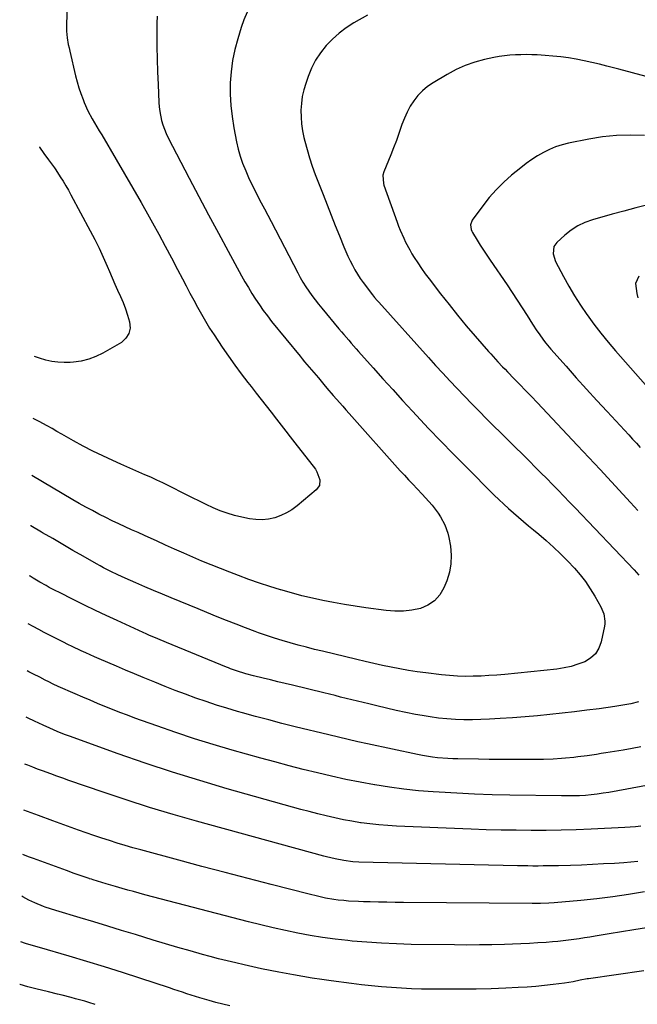
# Model space of a CAD drawing. Units: inches. Extents: x 1875104 to 1880498, y 464475 to 469793.
# Drawn here: x 1875110 to 1875413, y 464782 to 465265 of the extents above; entities that cross this region are included whole.
import ezdxf

# ---------------------------------------------------------------- set-up
doc = ezdxf.new("R2010")
doc.units = ezdxf.units.IN
doc.header["$MEASUREMENT"] = 0
doc.layers.add('7', color=7, linetype='Continuous')
doc.layers.add('8', color=7, linetype='Continuous')

msp = doc.modelspace()

# ---------------------------------------------------------------- linework, layer by layer
at = {"layer": '7', "color": 18}
for points in [[(1875221.79, 465268.74, 1846), (1875220.19, 465265.08, 1846), (1875218.82, 465261.31, 1846), (1875217.11, 465255.74, 1846), (1875215.7, 465250.4, 1846), (1875214.58, 465245.01, 1846), (1875213.88, 465239.55, 1846), (1875213.48, 465234.03, 1846), (1875213.48, 465228.5, 1846), (1875213.72, 465222.99, 1846), (1875214.34, 465217.5, 1846), (1875215.21, 465212.04, 1846), (1875216.54, 465205.14, 1846), (1875217.35, 465201.56, 1846), (1875218.32, 465198.04, 1846), (1875219.52, 465194.58, 1846), (1875221.05, 465190.8, 1846), (1875222.47, 465187.64, 1846), (1875223.94, 465184.5, 1846), (1875225.47, 465181.38, 1846), (1875227.05, 465178.29, 1846), (1875228.65, 465175.21, 1846), (1875230.26, 465172.14, 1846), (1875231.86, 465169.06, 1846), (1875233.47, 465165.98, 1846), (1875246.57, 465140.81, 1846), (1875247.83, 465138.49, 1846), (1875249.14, 465136.21, 1846), (1875250.54, 465133.98, 1846), (1875252, 465131.78, 1846), (1875253.53, 465129.63, 1846), (1875255.09, 465127.51, 1846), (1875256.72, 465125.44, 1846), (1875258.38, 465123.39, 1846), (1875266.85, 465113.29, 1846), (1875268.04, 465111.88, 1846), (1875269.24, 465110.47, 1846), (1875271.64, 465107.66, 1846), (1875272.84, 465106.26, 1846), (1875275.28, 465103.48, 1846), (1875276.5, 465102.09, 1846), (1875283.62, 465094.11, 1846), (1875288.43, 465088.75, 1846), (1875293.25, 465083.41, 1846), (1875298.11, 465078.1, 1846), (1875303, 465072.81, 1846), (1875304.97, 465070.69, 1846), (1875310.9, 465064.38, 1846), (1875316.87, 465058.13, 1846), (1875322.91, 465051.94, 1846), (1875328.99, 465045.79, 1846), (1875343.13, 465031.67, 1846), (1875345.44, 465029.41, 1846), (1875347.79, 465027.18, 1846), (1875350.18, 465025.01, 1846), (1875352.6, 465022.87, 1846), (1875355.06, 465020.76, 1846), (1875357.52, 465018.66, 1846), (1875360.01, 465016.58, 1846), (1875362.5, 465014.52, 1846), (1875364.98, 465012.48, 1846), (1875368.66, 465009.34, 1846), (1875372.25, 465006.11, 1846), (1875375.72, 465002.75, 1846), (1875379.11, 464999.29, 1846), (1875382.49, 464995.72, 1846), (1875385.3, 464992.51, 1846), (1875387.94, 464989.18, 1846), (1875390.33, 464985.66, 1846), (1875392.54, 464982.02, 1846), (1875395.5, 464976.71, 1846), (1875396.93, 464973.32, 1846), (1875397.54, 464969.71, 1846), (1875397.47, 464968.5, 1846), (1875397.29, 464967.29, 1846), (1875395.65, 464959.65, 1846), (1875394.46, 464956.51, 1846), (1875392.8, 464953.75, 1846), (1875390.43, 464951.59, 1846), (1875387.58, 464949.81, 1846), (1875384.26, 464948.55, 1846), (1875380.88, 464947.5, 1846), (1875377.42, 464946.77, 1846), (1875373.9, 464946.24, 1846), (1875348.28, 464943.61, 1846), (1875344.41, 464943.26, 1846), (1875340.54, 464942.98, 1846), (1875336.66, 464942.78, 1846), (1875332.78, 464942.65, 1846), (1875328.9, 464942.64, 1846), (1875325.02, 464942.74, 1846), (1875321.15, 464943.01, 1846), (1875317.29, 464943.38, 1846), (1875309.51, 464944.29, 1846), (1875305.22, 464944.85, 1846), (1875300.94, 464945.5, 1846), (1875296.69, 464946.27, 1846), (1875292.45, 464947.11, 1846), (1875288.22, 464948.03, 1846), (1875283.99, 464948.97, 1846), (1875279.78, 464949.94, 1846), (1875275.56, 464950.93, 1846), (1875258.77, 464954.92, 1846), (1875254.8, 464955.89, 1846), (1875250.84, 464956.89, 1846), (1875246.89, 464957.93, 1846), (1875242.95, 464959.01, 1846), (1875239.03, 464960.16, 1846), (1875235.13, 464961.37, 1846), (1875231.26, 464962.67, 1846), (1875227.4, 464964.03, 1846), (1875225.69, 464964.66, 1846), (1875221, 464966.41, 1846), (1875216.33, 464968.19, 1846), (1875211.67, 464970.03, 1846), (1875207.03, 464971.89, 1846), (1875201.99, 464973.95, 1846), (1875197.61, 464975.74, 1846), (1875193.24, 464977.53, 1846), (1875188.87, 464979.32, 1846), (1875184.5, 464981.12, 1846), (1875180.14, 464982.93, 1846), (1875175.78, 464984.76, 1846), (1875171.44, 464986.62, 1846), (1875167.11, 464988.5, 1846), (1875161.85, 464990.81, 1846), (1875160.05, 464991.62, 1846), (1875158.27, 464992.44, 1846), (1875154.73, 464994.18, 1846), (1875151.23, 464996, 1846), (1875149.51, 464996.94, 1846), (1875147.78, 464997.9, 1846), (1875141.19, 465001.64, 1846), (1875136.19, 465004.49, 1846), (1875131.2, 465007.36, 1846), (1875126.23, 465010.26, 1846), (1875121.26, 465013.18, 1846), (1875120.71, 465013.5, 1846), (1875115.48, 465016.6, 1846), (1875115.34, 465016.68, 1846)], [(1875177.51, 465266.88, 1848), (1875177.34, 465263.3, 1848), (1875177.38, 465258.12, 1848), (1875177.45, 465251.92, 1848), (1875177.57, 465245.71, 1848), (1875177.76, 465239.51, 1848), (1875177.99, 465233.3, 1848), (1875178.36, 465224.5, 1848), (1875178.53, 465222.24, 1848), (1875178.8, 465219.99, 1848), (1875179.72, 465215.55, 1848), (1875180.38, 465213.38, 1848), (1875182.02, 465209.16, 1848), (1875183, 465207.11, 1848), (1875193.31, 465187.32, 1848), (1875198.04, 465178.3, 1848), (1875202.81, 465169.29, 1848), (1875207.64, 465160.32, 1848), (1875212.49, 465151.36, 1848), (1875219.04, 465139.36, 1848), (1875220.68, 465136.43, 1848), (1875222.36, 465133.52, 1848), (1875224.1, 465130.66, 1848), (1875225.89, 465127.81, 1848), (1875227.75, 465125.02, 1848), (1875229.67, 465122.27, 1848), (1875231.68, 465119.59, 1848), (1875233.76, 465116.96, 1848), (1875247.74, 465099.84, 1848), (1875248.85, 465098.49, 1848), (1875249.96, 465097.15, 1848), (1875252.21, 465094.49, 1848), (1875253.34, 465093.16, 1848), (1875255.6, 465090.51, 1848), (1875256.73, 465089.18, 1848), (1875259.44, 465085.97, 1848), (1875260.96, 465084.17, 1848), (1875264.03, 465080.6, 1848), (1875265.57, 465078.82, 1848), (1875268.68, 465075.27, 1848), (1875270.24, 465073.51, 1848), (1875271.81, 465071.75, 1848), (1875296.98, 465043.62, 1848), (1875299.01, 465041.37, 1848), (1875301.06, 465039.14, 1848), (1875303.13, 465036.93, 1848), (1875305.21, 465034.73, 1848), (1875307.69, 465032.12, 1848), (1875309.36, 465030.32, 1848), (1875312.61, 465026.64, 1848), (1875315.62, 465022.78, 1848), (1875316.81, 465020.94, 1848), (1875318.88, 465017.08, 1848), (1875320.32, 465012.99, 1848), (1875320.81, 465010.86, 1848), (1875321.58, 465006.49, 1848), (1875321.97, 465002.18, 1848), (1875321.88, 464997.92, 1848), (1875321.08, 464993.74, 1848), (1875319.79, 464989.61, 1848), (1875318.38, 464986.15, 1848), (1875316.33, 464982.67, 1848), (1875313.81, 464979.73, 1848), (1875310.57, 464977.61, 1848), (1875306.86, 464976.03, 1848), (1875302.7, 464975.2, 1848), (1875298.52, 464974.69, 1848), (1875294.31, 464974.68, 1848), (1875290.07, 464975, 1848), (1875280.04, 464976.35, 1848), (1875274.76, 464977.12, 1848), (1875269.5, 464977.95, 1848), (1875264.25, 464978.89, 1848), (1875259.01, 464979.9, 1848), (1875253.8, 464981.03, 1848), (1875248.62, 464982.25, 1848), (1875243.47, 464983.62, 1848), (1875238.34, 464985.08, 1848), (1875238.13, 464985.14, 1848), (1875232.94, 464986.76, 1848), (1875227.76, 464988.45, 1848), (1875222.63, 464990.26, 1848), (1875217.52, 464992.13, 1848), (1875213.2, 464993.77, 1848), (1875208.64, 464995.53, 1848), (1875204.09, 464997.34, 1848), (1875199.56, 464999.22, 1848), (1875195.06, 465001.13, 1848), (1875190.57, 465003.1, 1848), (1875186.09, 465005.08, 1848), (1875181.62, 465007.09, 1848), (1875177.17, 465009.11, 1848), (1875174.52, 465010.33, 1848), (1875171.35, 465011.78, 1848), (1875168.17, 465013.22, 1848), (1875165, 465014.65, 1848), (1875161.82, 465016.08, 1848), (1875158.65, 465017.53, 1848), (1875155.5, 465019.02, 1848), (1875152.37, 465020.56, 1848), (1875149.26, 465022.13, 1848), (1875148.95, 465022.3, 1848), (1875145.71, 465024.01, 1848), (1875142.49, 465025.75, 1848), (1875139.3, 465027.55, 1848), (1875136.13, 465029.38, 1848), (1875115.93, 465041.29, 1848)], [(1875280.91, 465267.37, 1844), (1875274.2, 465263.52, 1844), (1875270.46, 465261.12, 1844), (1875266.9, 465258.5, 1844), (1875263.62, 465255.53, 1844), (1875260.53, 465252.34, 1844), (1875257.81, 465248.85, 1844), (1875255.37, 465245.18, 1844), (1875253.38, 465241.26, 1844), (1875251.68, 465237.17, 1844), (1875250.5, 465233.8, 1844), (1875249.54, 465230.57, 1844), (1875248.8, 465227.31, 1844), (1875248.38, 465223.99, 1844), (1875248.17, 465220.64, 1844), (1875248.25, 465217.26, 1844), (1875248.5, 465213.91, 1844), (1875249, 465210.58, 1844), (1875249.66, 465207.28, 1844), (1875250.09, 465205.48, 1844), (1875251.19, 465201.31, 1844), (1875252.39, 465197.18, 1844), (1875253.76, 465193.1, 1844), (1875255.24, 465189.05, 1844), (1875259.07, 465179.22, 1844), (1875261.05, 465174.17, 1844), (1875263.04, 465169.11, 1844), (1875265.04, 465164.06, 1844), (1875267.06, 465159.02, 1844), (1875269.24, 465153.61, 1844), (1875270.21, 465151.29, 1844), (1875271.23, 465148.99, 1844), (1875272.32, 465146.73, 1844), (1875273.46, 465144.48, 1844), (1875274.68, 465142.28, 1844), (1875275.96, 465140.12, 1844), (1875277.35, 465138.03, 1844), (1875278.81, 465135.98, 1844), (1875283.25, 465130.05, 1844), (1875284.38, 465128.62, 1844), (1875285.57, 465127.24, 1844), (1875285.97, 465126.79, 1844), (1875286.38, 465126.34, 1844), (1875310.87, 465099.18, 1844), (1875314.36, 465095.35, 1844), (1875317.86, 465091.52, 1844), (1875321.39, 465087.73, 1844), (1875324.94, 465083.95, 1844), (1875328.51, 465080.2, 1844), (1875332.12, 465076.47, 1844), (1875335.75, 465072.77, 1844), (1875339.41, 465069.1, 1844), (1875360.39, 465048.24, 1844), (1875363.23, 465045.4, 1844), (1875366.07, 465042.56, 1844), (1875368.9, 465039.71, 1844), (1875371.72, 465036.85, 1844), (1875374.54, 465033.98, 1844), (1875377.34, 465031.1, 1844), (1875380.13, 465028.21, 1844), (1875382.9, 465025.31, 1844), (1875411.85, 464994.88, 1844), (1875414.24, 464992.3, 1844)], [(1875417.74, 465237.21, 1842), (1875411.07, 465238.99, 1842), (1875404.4, 465240.76, 1842), (1875398.52, 465242.31, 1842), (1875394.77, 465243.25, 1842), (1875391.02, 465244.14, 1842), (1875387.24, 465244.94, 1842), (1875383.45, 465245.68, 1842), (1875379.64, 465246.31, 1842), (1875375.82, 465246.84, 1842), (1875371.98, 465247.23, 1842), (1875368.13, 465247.53, 1842), (1875364.25, 465247.75, 1842), (1875361.56, 465247.86, 1842), (1875358.88, 465247.93, 1842), (1875356.19, 465247.91, 1842), (1875353.5, 465247.84, 1842), (1875350.82, 465247.66, 1842), (1875348.15, 465247.39, 1842), (1875345.5, 465246.98, 1842), (1875342.86, 465246.47, 1842), (1875338.34, 465245.49, 1842), (1875333.54, 465244.2, 1842), (1875328.86, 465242.6, 1842), (1875324.35, 465240.56, 1842), (1875319.97, 465238.22, 1842), (1875313.06, 465234.08, 1842), (1875310.39, 465232.23, 1842), (1875307.89, 465230.19, 1842), (1875305.67, 465227.85, 1842), (1875303.64, 465225.31, 1842), (1875301.88, 465222.56, 1842), (1875300.29, 465219.71, 1842), (1875298.97, 465216.74, 1842), (1875297.82, 465213.68, 1842), (1875296.32, 465209.24, 1842), (1875295.06, 465205.71, 1842), (1875293.72, 465202.21, 1842), (1875292.32, 465198.72, 1842), (1875288.89, 465190.43, 1842), (1875288.42, 465188.82, 1842), (1875288.72, 465184.63, 1842), (1875288.97, 465183.82, 1842), (1875295.41, 465165.73, 1842), (1875296.16, 465163.71, 1842), (1875296.94, 465161.71, 1842), (1875298.64, 465157.76, 1842), (1875299.57, 465155.82, 1842), (1875301.6, 465152.04, 1842), (1875302.7, 465150.19, 1842), (1875303.83, 465148.37, 1842), (1875305.58, 465145.66, 1842), (1875307.37, 465142.98, 1842), (1875309.24, 465140.36, 1842), (1875311.17, 465137.78, 1842), (1875316.8, 465130.46, 1842), (1875320.93, 465125.19, 1842), (1875325.12, 465119.98, 1842), (1875329.4, 465114.83, 1842), (1875333.74, 465109.74, 1842), (1875340.26, 465102.23, 1842), (1875341.39, 465100.94, 1842), (1875343.7, 465098.39, 1842), (1875344.87, 465097.14, 1842), (1875347.24, 465094.65, 1842), (1875348.43, 465093.42, 1842), (1875349.62, 465092.18, 1842), (1875352.91, 465088.8, 1842), (1875355.74, 465085.88, 1842), (1875358.56, 465082.94, 1842), (1875361.38, 465080, 1842), (1875364.18, 465077.05, 1842), (1875384.09, 465056, 1842), (1875389.67, 465050.07, 1842), (1875395.24, 465044.13, 1842), (1875400.78, 465038.15, 1842), (1875406.3, 465032.16, 1842), (1875410.14, 465027.97, 1842), (1875413.7, 465024.04, 1842)], [(1875119.75, 465202.64, 1852), (1875119.79, 465202.57, 1852), (1875121.91, 465199.46, 1852), (1875124.23, 465196.22, 1852), (1875127.13, 465192.3, 1852), (1875127.82, 465191.29, 1852), (1875129.95, 465187.97, 1852), (1875131.32, 465185.77, 1852), (1875132.65, 465183.56, 1852), (1875133.93, 465181.32, 1852), (1875135.18, 465179.06, 1852), (1875144.66, 465161.44, 1852), (1875146.88, 465157.18, 1852), (1875149.01, 465152.88, 1852), (1875151.01, 465148.52, 1852), (1875152.93, 465144.12, 1852), (1875154.08, 465141.4, 1852), (1875155.38, 465138.34, 1852), (1875156.71, 465135.29, 1852), (1875158.07, 465132.26, 1852), (1875159.45, 465129.23, 1852), (1875160.77, 465126.19, 1852), (1875161.98, 465123.1, 1852), (1875163.04, 465119.96, 1852), (1875164, 465116.78, 1852), (1875164.21, 465113.65, 1852), (1875163.69, 465110.94, 1852), (1875162.16, 465108.66, 1852), (1875159.95, 465106.65, 1852), (1875150.9, 465101.39, 1852), (1875147.47, 465099.69, 1852), (1875143.93, 465098.33, 1852), (1875140.25, 465097.45, 1852), (1875136.46, 465096.9, 1852), (1875134.81, 465096.77, 1852), (1875131.78, 465096.7, 1852), (1875128.78, 465096.84, 1852), (1875125.81, 465097.29, 1852), (1875122.86, 465097.96, 1852), (1875119.72, 465098.85, 1852), (1875117.31, 465099.62, 1852)], [(1875418.6, 465174.14, 1838), (1875412.72, 465172.67, 1838), (1875406.86, 465171.12, 1838), (1875401.02, 465169.51, 1838), (1875391.33, 465166.76, 1838), (1875387.64, 465165.43, 1838), (1875384.13, 465163.79, 1838), (1875380.88, 465161.67, 1838), (1875377.8, 465159.25, 1838), (1875373.85, 465155.65, 1838), (1875372.43, 465153.68, 1838), (1875372.04, 465150.03, 1838), (1875373.17, 465146.42, 1838), (1875377.09, 465139.01, 1838), (1875379.75, 465134.21, 1838), (1875382.53, 465129.49, 1838), (1875385.5, 465124.88, 1838), (1875388.59, 465120.35, 1838), (1875388.76, 465120.12, 1838), (1875392.09, 465115.58, 1838), (1875395.52, 465111.12, 1838), (1875399.08, 465106.76, 1838), (1875402.73, 465102.47, 1838), (1875422.33, 465080.18, 1838)], [(1875414.16, 465139.07, 1836), (1875412.58, 465135.54, 1836), (1875413.11, 465130.57, 1836), (1875413.66, 465128.51, 1836)], [(1875414.02, 464930.1, 1844), (1875410.17, 464929.18, 1844), (1875406.27, 464928.43, 1844), (1875402.35, 464927.8, 1844), (1875394.75, 464926.76, 1844), (1875388.68, 464925.96, 1844), (1875382.61, 464925.2, 1844), (1875376.53, 464924.5, 1844), (1875370.44, 464923.84, 1844), (1875364.35, 464923.25, 1844), (1875358.25, 464922.72, 1844), (1875352.15, 464922.27, 1844), (1875346.04, 464921.87, 1844), (1875340.78, 464921.56, 1844), (1875336.6, 464921.38, 1844), (1875332.43, 464921.29, 1844), (1875328.25, 464921.34, 1844), (1875324.07, 464921.47, 1844), (1875319.79, 464921.76, 1844), (1875315.75, 464922.15, 1844), (1875311.72, 464922.7, 1844), (1875307.71, 464923.37, 1844), (1875304.41, 464923.98, 1844), (1875299.64, 464924.92, 1844), (1875294.88, 464925.91, 1844), (1875290.14, 464926.98, 1844), (1875285.41, 464928.11, 1844), (1875281.5, 464929.08, 1844), (1875278.73, 464929.76, 1844), (1875275.97, 464930.44, 1844), (1875273.2, 464931.12, 1844), (1875270.44, 464931.8, 1844), (1875267.68, 464932.48, 1844), (1875264.91, 464933.15, 1844), (1875262.15, 464933.83, 1844), (1875259.38, 464934.5, 1844), (1875244.06, 464938.24, 1844), (1875240.45, 464939.12, 1844), (1875236.84, 464940, 1844), (1875233.23, 464940.89, 1844), (1875229.63, 464941.78, 1844), (1875224.93, 464942.94, 1844), (1875221.17, 464943.92, 1844), (1875216.46, 464945.32, 1844), (1875213.53, 464946.39, 1844), (1875212.56, 464946.77, 1844), (1875211.6, 464947.16, 1844), (1875182.19, 464959.25, 1844), (1875177.83, 464961.07, 1844), (1875173.5, 464962.93, 1844), (1875172.06, 464963.57, 1844), (1875170.63, 464964.22, 1844), (1875157.85, 464970.07, 1844), (1875152.51, 464972.54, 1844), (1875147.19, 464975.05, 1844), (1875141.9, 464977.62, 1844), (1875136.62, 464980.22, 1844), (1875129.26, 464983.89, 1844), (1875127.68, 464984.69, 1844), (1875124.54, 464986.34, 1844), (1875122.98, 464987.19, 1844), (1875119.89, 464988.93, 1844), (1875116.67, 464990.81, 1844), (1875115.08, 464991.76, 1844), (1875114.76, 464991.95, 1844)], [(1875415.15, 464908.01, 1842), (1875410.82, 464907.21, 1842), (1875406.48, 464906.45, 1842), (1875402.14, 464905.71, 1842), (1875398.03, 464905.04, 1842), (1875395.73, 464904.67, 1842), (1875393.44, 464904.32, 1842), (1875388.84, 464903.66, 1842), (1875384.24, 464903.06, 1842), (1875382.21, 464902.83, 1842), (1875378.15, 464902.41, 1842), (1875376.12, 464902.24, 1842), (1875372.04, 464901.99, 1842), (1875367.36, 464901.81, 1842), (1875365.17, 464901.77, 1842), (1875362.98, 464901.75, 1842), (1875356.7, 464901.74, 1842), (1875351.37, 464901.74, 1842), (1875346.03, 464901.77, 1842), (1875340.7, 464901.83, 1842), (1875335.37, 464901.9, 1842), (1875325.3, 464902.08, 1842), (1875322.8, 464902.16, 1842), (1875320.31, 464902.27, 1842), (1875315.32, 464902.67, 1842), (1875312.84, 464902.96, 1842), (1875307.91, 464903.74, 1842), (1875305.46, 464904.22, 1842), (1875280.93, 464909.48, 1842), (1875276.17, 464910.53, 1842), (1875271.41, 464911.6, 1842), (1875266.66, 464912.71, 1842), (1875261.92, 464913.85, 1842), (1875245.35, 464917.91, 1842), (1875238.86, 464919.53, 1842), (1875232.38, 464921.2, 1842), (1875225.92, 464922.93, 1842), (1875219.47, 464924.71, 1842), (1875216.93, 464925.43, 1842), (1875211.78, 464926.93, 1842), (1875206.65, 464928.52, 1842), (1875201.55, 464930.21, 1842), (1875196.48, 464931.97, 1842), (1875191.43, 464933.83, 1842), (1875186.41, 464935.73, 1842), (1875181.41, 464937.7, 1842), (1875176.43, 464939.72, 1842), (1875170.69, 464942.09, 1842), (1875166.33, 464943.9, 1842), (1875161.98, 464945.72, 1842), (1875157.63, 464947.56, 1842), (1875153.29, 464949.41, 1842), (1875149.05, 464951.22, 1842), (1875146.83, 464952.18, 1842), (1875142.42, 464954.15, 1842), (1875140.22, 464955.15, 1842), (1875135.85, 464957.21, 1842), (1875133.68, 464958.28, 1842), (1875131.52, 464959.36, 1842), (1875124.58, 464962.89, 1842), (1875122.02, 464964.24, 1842), (1875119.48, 464965.64, 1842), (1875116.68, 464967.16, 1842), (1875114.2, 464968.47, 1842)], [(1875415.14, 464869.07, 1838), (1875412.51, 464868.78, 1838), (1875409.88, 464868.57, 1838), (1875407.25, 464868.41, 1838), (1875390.72, 464867.64, 1838), (1875383.36, 464867.34, 1838), (1875376, 464867.12, 1838), (1875368.64, 464867.01, 1838), (1875361.28, 464866.97, 1838), (1875353.91, 464867.03, 1838), (1875346.55, 464867.14, 1838), (1875339.19, 464867.34, 1838), (1875331.83, 464867.6, 1838), (1875295.18, 464869.1, 1838), (1875290.79, 464869.35, 1838), (1875286.41, 464869.69, 1838), (1875282.04, 464870.18, 1838), (1875277.68, 464870.75, 1838), (1875277.5, 464870.78, 1838), (1875273.25, 464871.46, 1838), (1875269.01, 464872.23, 1838), (1875264.8, 464873.12, 1838), (1875260.61, 464874.08, 1838), (1875256.43, 464875.13, 1838), (1875252.26, 464876.2, 1838), (1875248.1, 464877.32, 1838), (1875243.95, 464878.47, 1838), (1875211.97, 464887.46, 1838), (1875198.49, 464891.41, 1838), (1875185.06, 464895.55, 1838), (1875171.72, 464899.97, 1838), (1875158.44, 464904.57, 1838), (1875134.42, 464913.19, 1838), (1875131.99, 464914.09, 1838), (1875128.38, 464915.56, 1838), (1875124.8, 464917.12, 1838), (1875121.52, 464918.64, 1838), (1875117.35, 464920.64, 1838), (1875114.21, 464922.13, 1838), (1875113.11, 464922.64, 1838)], [(1875413.76, 464851.77, 1836), (1875410.28, 464851.39, 1836), (1875406.79, 464851.1, 1836), (1875402.21, 464850.81, 1836), (1875396.8, 464850.49, 1836), (1875391.38, 464850.21, 1836), (1875385.97, 464849.99, 1836), (1875380.55, 464849.81, 1836), (1875374.75, 464849.65, 1836), (1875372.23, 464849.59, 1836), (1875369.71, 464849.54, 1836), (1875367.19, 464849.51, 1836), (1875364.67, 464849.49, 1836), (1875362.14, 464849.49, 1836), (1875359.62, 464849.51, 1836), (1875357.1, 464849.54, 1836), (1875354.58, 464849.59, 1836), (1875276.6, 464851.46, 1836), (1875273.65, 464851.61, 1836), (1875269.19, 464852.13, 1836), (1875264.98, 464852.97, 1836), (1875260.8, 464854.04, 1836), (1875259.42, 464854.41, 1836), (1875196.93, 464871.54, 1836), (1875185.35, 464874.83, 1836), (1875173.82, 464878.27, 1836), (1875162.36, 464881.93, 1836), (1875150.94, 464885.74, 1836), (1875134.12, 464891.53, 1836), (1875131.15, 464892.57, 1836), (1875128.19, 464893.62, 1836), (1875125.24, 464894.7, 1836), (1875121.2, 464896.21, 1836), (1875118.8, 464897.12, 1836), (1875116.4, 464898.03, 1836), (1875114, 464898.94, 1836), (1875112.56, 464899.49, 1836)], [(1875416.89, 464836.86, 1834), (1875409.12, 464835.49, 1834), (1875401.33, 464834.29, 1834), (1875393.5, 464833.33, 1834), (1875385.65, 464832.54, 1834), (1875372.62, 464831.43, 1834), (1875369.92, 464831.25, 1834), (1875365.85, 464831.14, 1834), (1875361.78, 464831.13, 1834), (1875298.57, 464831.59, 1834), (1875294.48, 464831.63, 1834), (1875290.39, 464831.68, 1834), (1875286.3, 464831.75, 1834), (1875282.22, 464831.83, 1834), (1875278.9, 464831.91, 1834), (1875276.47, 464831.99, 1834), (1875271.62, 464832.28, 1834), (1875269.21, 464832.49, 1834), (1875266.43, 464832.79, 1834), (1875264.39, 464833.07, 1834), (1875260.32, 464833.79, 1834), (1875256.29, 464834.66, 1834), (1875252.28, 464835.64, 1834), (1875233.56, 464840.42, 1834), (1875222.21, 464843.35, 1834), (1875210.87, 464846.31, 1834), (1875199.53, 464849.32, 1834), (1875188.21, 464852.36, 1834), (1875169.47, 464857.43, 1834), (1875165.6, 464858.5, 1834), (1875161.75, 464859.61, 1834), (1875157.92, 464860.78, 1834), (1875154.09, 464861.98, 1834), (1875150.28, 464863.23, 1834), (1875146.48, 464864.5, 1834), (1875142.69, 464865.82, 1834), (1875138.91, 464867.17, 1834), (1875126.36, 464871.72, 1834), (1875119.19, 464874.34, 1834), (1875112.03, 464876.97, 1834)], [(1875417.86, 464819.18, 1832), (1875411.79, 464818.19, 1832), (1875405.72, 464817.19, 1832), (1875399.65, 464816.17, 1832), (1875392.75, 464815, 1832), (1875390.13, 464814.57, 1832), (1875387.51, 464814.15, 1832), (1875384.89, 464813.77, 1832), (1875382.27, 464813.4, 1832), (1875379.64, 464813.06, 1832), (1875377.01, 464812.76, 1832), (1875374.37, 464812.49, 1832), (1875371.73, 464812.26, 1832), (1875368.71, 464812.02, 1832), (1875364.56, 464811.72, 1832), (1875360.41, 464811.46, 1832), (1875356.25, 464811.26, 1832), (1875352.09, 464811.1, 1832), (1875348.14, 464810.97, 1832), (1875342.01, 464810.82, 1832), (1875335.87, 464810.72, 1832), (1875329.74, 464810.71, 1832), (1875323.6, 464810.75, 1832), (1875302.37, 464811.03, 1832), (1875295.09, 464811.22, 1832), (1875287.82, 464811.53, 1832), (1875280.55, 464812.03, 1832), (1875273.29, 464812.65, 1832), (1875271.16, 464812.85, 1832), (1875264.99, 464813.55, 1832), (1875258.84, 464814.37, 1832), (1875252.71, 464815.38, 1832), (1875246.61, 464816.51, 1832), (1875240.53, 464817.79, 1832), (1875234.46, 464819.13, 1832), (1875228.42, 464820.58, 1832), (1875222.4, 464822.1, 1832), (1875171.49, 464835.41, 1832), (1875168.69, 464836.15, 1832), (1875165.9, 464836.92, 1832), (1875163.11, 464837.7, 1832), (1875160.33, 464838.5, 1832), (1875157.02, 464839.48, 1832), (1875152.54, 464840.8, 1832), (1875150.3, 464841.47, 1832), (1875146.11, 464842.72, 1832), (1875145.24, 464842.98, 1832), (1875144.38, 464843.26, 1832), (1875144.09, 464843.36, 1832), (1875140.75, 464844.52, 1832), (1875138.79, 464845.2, 1832), (1875136.84, 464845.89, 1832), (1875132.94, 464847.29, 1832), (1875116.82, 464853.12, 1832), (1875114.87, 464853.84, 1832), (1875111.95, 464854.96, 1832), (1875111.51, 464855.13, 1832)], [(1875213.19, 464780.89, 1828), (1875209.79, 464781.66, 1828), (1875206.42, 464782.52, 1828), (1875203.07, 464783.43, 1828), (1875198.54, 464784.73, 1828), (1875196.39, 464785.39, 1828), (1875192.11, 464786.78, 1828), (1875189.97, 464787.51, 1828), (1875185.7, 464788.94, 1828), (1875183.57, 464789.64, 1828), (1875169.08, 464794.42, 1828), (1875160.43, 464797.23, 1828), (1875151.75, 464799.98, 1828), (1875143.05, 464802.64, 1828), (1875134.32, 464805.24, 1828), (1875119.78, 464809.5, 1828), (1875116.85, 464810.35, 1828), (1875112.87, 464811.47, 1828), (1875110.5, 464812.24, 1828)], [(1875147.13, 464781.54, 1826), (1875143.93, 464782.5, 1826), (1875141.93, 464783.08, 1826), (1875137.5, 464784.33, 1826), (1875135.28, 464784.91, 1826), (1875130.82, 464786.03, 1826), (1875128.59, 464786.58, 1826), (1875124.12, 464787.68, 1826), (1875117.86, 464789.22, 1826), (1875114.06, 464790.2, 1826), (1875110.27, 464791.24, 1826), (1875110, 464791.32, 1826)]]:
    msp.add_polyline3d(points, dxfattribs=at)
at = {"layer": '8', "color": 18}
for points in [[(1875133.52, 465275.99, 1850), (1875133.06, 465262.82, 1850), (1875133.08, 465259.48, 1850), (1875133.38, 465256.14, 1850), (1875133.9, 465252.83, 1850), (1875134.24, 465251.19, 1850), (1875134.6, 465249.55, 1850), (1875137.5, 465237.52, 1850), (1875138.27, 465234.58, 1850), (1875139.13, 465231.66, 1850), (1875140.1, 465228.79, 1850), (1875141.16, 465225.94, 1850), (1875141.73, 465224.49, 1850), (1875143.56, 465220.36, 1850), (1875145.69, 465216.37, 1850), (1875147.98, 465212.47, 1850), (1875149.13, 465210.52, 1850), (1875150.28, 465208.57, 1850), (1875157.46, 465196.43, 1850), (1875161.57, 465189.42, 1850), (1875165.65, 465182.38, 1850), (1875169.66, 465175.31, 1850), (1875173.64, 465168.21, 1850), (1875175.2, 465165.41, 1850), (1875178.35, 465159.69, 1850), (1875181.47, 465153.95, 1850), (1875184.54, 465148.19, 1850), (1875187.59, 465142.42, 1850), (1875189.98, 465137.84, 1850), (1875191.82, 465134.35, 1850), (1875193.66, 465130.85, 1850), (1875195.5, 465127.36, 1850), (1875197.35, 465123.86, 1850), (1875199.26, 465120.41, 1850), (1875201.23, 465116.99, 1850), (1875203.31, 465113.64, 1850), (1875205.47, 465110.33, 1850), (1875209.55, 465104.27, 1850), (1875212.58, 465099.87, 1850), (1875215.67, 465095.52, 1850), (1875218.85, 465091.24, 1850), (1875222.1, 465087.01, 1850), (1875223.77, 465084.89, 1850), (1875226.23, 465081.75, 1850), (1875228.68, 465078.6, 1850), (1875231.13, 465075.45, 1850), (1875233.56, 465072.29, 1850), (1875236.2, 465068.86, 1850), (1875237.31, 465067.41, 1850), (1875239.56, 465064.53, 1850), (1875240.69, 465063.1, 1850), (1875242.95, 465060.22, 1850), (1875245.19, 465057.34, 1850), (1875255.26, 465044.34, 1850), (1875256.06, 465043.13, 1850), (1875257.5, 465039.07, 1850), (1875257.21, 465036.42, 1850), (1875255.67, 465034.24, 1850), (1875246.28, 465026.35, 1850), (1875243.75, 465024.48, 1850), (1875241.09, 465022.85, 1850), (1875238.24, 465021.57, 1850), (1875235.27, 465020.52, 1850), (1875232.19, 465019.89, 1850), (1875229.1, 465019.56, 1850), (1875226, 465019.66, 1850), (1875222.88, 465020.05, 1850), (1875219.11, 465020.81, 1850), (1875215.5, 465021.67, 1850), (1875211.94, 465022.7, 1850), (1875208.46, 465023.98, 1850), (1875205.04, 465025.43, 1850), (1875201.66, 465027.02, 1850), (1875198.3, 465028.64, 1850), (1875194.96, 465030.29, 1850), (1875191.63, 465031.97, 1850), (1875183.25, 465036.23, 1850), (1875180.36, 465037.67, 1850), (1875177.45, 465039.05, 1850), (1875174.51, 465040.37, 1850), (1875171.54, 465041.65, 1850), (1875168.57, 465042.9, 1850), (1875165.6, 465044.17, 1850), (1875162.65, 465045.46, 1850), (1875159.7, 465046.77, 1850), (1875155.7, 465048.56, 1850), (1875150.78, 465050.84, 1850), (1875145.92, 465053.21, 1850), (1875141.13, 465055.73, 1850), (1875136.38, 465058.33, 1850), (1875130.67, 465061.58, 1850), (1875128.29, 465062.92, 1850), (1875125.91, 465064.26, 1850), (1875123.52, 465065.58, 1850), (1875119.56, 465067.76, 1850), (1875116.59, 465069.3, 1850)], [(1875416.92, 465208.14, 1840), (1875410.05, 465208.36, 1840), (1875403.21, 465208.22, 1840), (1875396.4, 465207.51, 1840), (1875389.61, 465206.44, 1840), (1875379.69, 465204.46, 1840), (1875376.46, 465203.65, 1840), (1875373.3, 465202.66, 1840), (1875370.25, 465201.38, 1840), (1875367.26, 465199.91, 1840), (1875364.38, 465198.22, 1840), (1875361.57, 465196.42, 1840), (1875358.86, 465194.47, 1840), (1875356.23, 465192.42, 1840), (1875351.69, 465188.68, 1840), (1875347.82, 465185.24, 1840), (1875344.13, 465181.61, 1840), (1875340.72, 465177.73, 1840), (1875337.5, 465173.66, 1840), (1875332.31, 465166.6, 1840), (1875331.5, 465164.42, 1840), (1875331.81, 465162.03, 1840), (1875332.12, 465161.29, 1840), (1875332.49, 465160.56, 1840), (1875334.72, 465156.9, 1840), (1875336.28, 465154.38, 1840), (1875337.87, 465151.88, 1840), (1875339.5, 465149.4, 1840), (1875341.16, 465146.95, 1840), (1875349.49, 465134.84, 1840), (1875351.99, 465131.14, 1840), (1875354.47, 465127.42, 1840), (1875356.89, 465123.67, 1840), (1875359.28, 465119.89, 1840), (1875361.99, 465115.54, 1840), (1875364.06, 465112.34, 1840), (1875365.13, 465110.77, 1840), (1875367.35, 465107.69, 1840), (1875368.51, 465106.19, 1840), (1875370.96, 465103.28, 1840), (1875378.41, 465094.89, 1840), (1875383.42, 465089.3, 1840), (1875388.45, 465083.72, 1840), (1875393.52, 465078.17, 1840), (1875398.6, 465072.65, 1840), (1875409.23, 465061.18, 1840), (1875411.12, 465059.13, 1840), (1875413.01, 465057.06, 1840), (1875414.87, 465054.97, 1840)], [(1875419.71, 464889.42, 1840), (1875399.48, 464885.67, 1840), (1875396.6, 464885.19, 1840), (1875393.72, 464884.78, 1840), (1875390.82, 464884.46, 1840), (1875387.92, 464884.2, 1840), (1875385, 464884.04, 1840), (1875382.09, 464883.92, 1840), (1875379.17, 464883.88, 1840), (1875376.25, 464883.89, 1840), (1875350.84, 464884.29, 1840), (1875342.14, 464884.49, 1840), (1875333.45, 464884.77, 1840), (1875324.76, 464885.19, 1840), (1875316.08, 464885.69, 1840), (1875313.18, 464885.87, 1840), (1875305.96, 464886.46, 1840), (1875298.77, 464887.2, 1840), (1875291.6, 464888.17, 1840), (1875284.45, 464889.3, 1840), (1875284.33, 464889.32, 1840), (1875277.27, 464890.62, 1840), (1875270.23, 464892.02, 1840), (1875263.23, 464893.56, 1840), (1875256.24, 464895.2, 1840), (1875249.28, 464896.94, 1840), (1875242.33, 464898.73, 1840), (1875235.4, 464900.59, 1840), (1875228.48, 464902.5, 1840), (1875214.45, 464906.45, 1840), (1875205.13, 464909.17, 1840), (1875195.85, 464912.03, 1840), (1875186.64, 464915.09, 1840), (1875177.46, 464918.27, 1840), (1875166.62, 464922.17, 1840), (1875162.91, 464923.53, 1840), (1875159.22, 464924.93, 1840), (1875155.54, 464926.38, 1840), (1875151.88, 464927.86, 1840), (1875148.24, 464929.38, 1840), (1875144.6, 464930.92, 1840), (1875140.97, 464932.47, 1840), (1875137.34, 464934.04, 1840), (1875128.97, 464937.69, 1840), (1875126.45, 464938.84, 1840), (1875124.24, 464939.9, 1840), (1875122.57, 464940.75, 1840), (1875119.82, 464942.16, 1840), (1875116.81, 464943.71, 1840), (1875114.48, 464944.91, 1840), (1875113.65, 464945.33, 1840)], [(1875416.6, 464798.01, 1830), (1875389.38, 464794.14, 1830), (1875388.81, 464794.06, 1830), (1875385.39, 464793.39, 1830), (1875381.86, 464792.62, 1830), (1875377.72, 464791.95, 1830), (1875372.01, 464791.25, 1830), (1875367.75, 464790.77, 1830), (1875363.5, 464790.36, 1830), (1875359.23, 464790.05, 1830), (1875354.96, 464789.8, 1830), (1875348.91, 464789.52, 1830), (1875341.6, 464789.25, 1830), (1875334.3, 464789.05, 1830), (1875326.99, 464788.97, 1830), (1875319.68, 464788.96, 1830), (1875312.33, 464789.02, 1830), (1875307.39, 464789.1, 1830), (1875302.46, 464789.25, 1830), (1875297.53, 464789.5, 1830), (1875292.6, 464789.8, 1830), (1875287.67, 464790.2, 1830), (1875282.76, 464790.65, 1830), (1875277.85, 464791.19, 1830), (1875272.95, 464791.79, 1830), (1875263.06, 464793.09, 1830), (1875258.41, 464793.74, 1830), (1875253.77, 464794.44, 1830), (1875249.15, 464795.21, 1830), (1875244.53, 464796.04, 1830), (1875237.3, 464797.39, 1830), (1875233.05, 464798.21, 1830), (1875228.8, 464799.06, 1830), (1875224.56, 464799.96, 1830), (1875220.33, 464800.9, 1830), (1875216.12, 464801.88, 1830), (1875211.91, 464802.9, 1830), (1875207.71, 464803.97, 1830), (1875203.53, 464805.08, 1830), (1875199.75, 464806.11, 1830), (1875193.69, 464807.79, 1830), (1875187.65, 464809.51, 1830), (1875181.62, 464811.3, 1830), (1875175.6, 464813.12, 1830), (1875166.85, 464815.83, 1830), (1875160.06, 464817.91, 1830), (1875153.27, 464819.99, 1830), (1875146.46, 464822.04, 1830), (1875139.66, 464824.08, 1830), (1875127.8, 464827.6, 1830), (1875125.16, 464828.41, 1830), (1875122.53, 464829.27, 1830), (1875121.67, 464829.6, 1830), (1875117.52, 464831.34, 1830), (1875114.47, 464832.79, 1830), (1875111.49, 464834.4, 1830), (1875111.03, 464834.62, 1830)]]:
    msp.add_polyline3d(points, dxfattribs=at)

doc.saveas('drawing.dxf')
